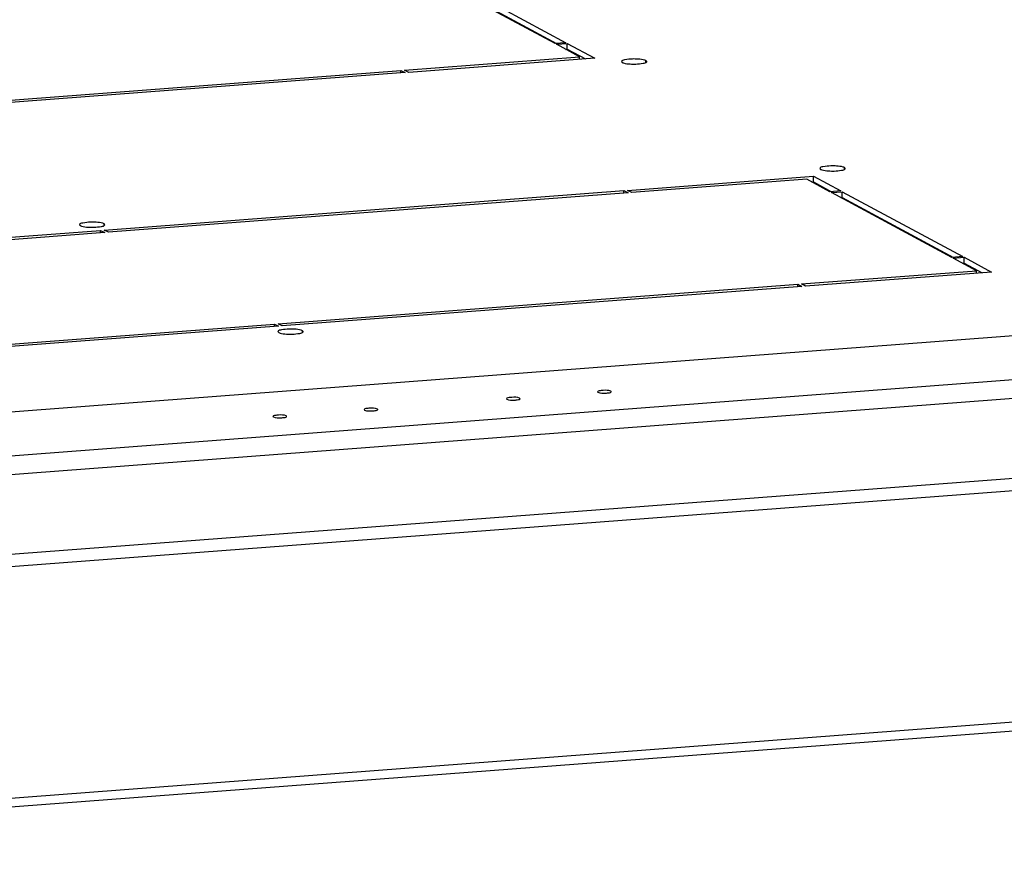
# Model space of a CAD drawing. Units: millimetres. Extents: x 0 to 841, y 0 to 594.
# Drawn here: x 438 to 463, y 28 to 50 of the extents above; entities that cross this region are included whole.
import ezdxf

# ---------------------------------------------------------------- set-up
doc = ezdxf.new("R2010")
doc.units = ezdxf.units.MM
doc.header["$LTSCALE"] = 46.255
doc.layers.get('0').update_dxf_attribs({"linetype": 'CONTINUOUS'})
doc.layers.add('02___PRT_ALL_AXES', color=7, linetype='CONTINUOUS')
doc.layers.add('ALL_FEATURES', color=7, linetype='CONTINUOUS')

msp = doc.modelspace()

# ---------------------------------------------------------------- linework, layer by layer
at = {"color": 7, "linetype": 'Continuous'}
for p, q in [((452.85651, 40.47248), (452.86762, 40.45995)), ((453.20644, 40.47231), (453.19532, 40.48484)), ((453.19532, 40.48484), (453.19533, 40.46274)), ((450.5158, 40.29474), (450.52692, 40.28221)), ((450.86574, 40.29457), (450.85462, 40.30709)), ((450.85462, 40.30709), (450.85462, 40.285)), ((446.8643, 40.01745), (446.87542, 40.00493)), ((447.21423, 40.01728), (447.20312, 40.02981)), ((447.20312, 40.02981), (447.20312, 40.00771)), ((444.5236, 39.83971), (444.53471, 39.82718)), ((444.87353, 39.83954), (444.86241, 39.85207)), ((444.86241, 39.85207), (444.86241, 39.82997)), ((415.1269, 28.32424), (483.64098, 33.52696)), ((483.48059, 33.2787), (415.12198, 28.08778))]:
    msp.add_line(p, q, dxfattribs=at)
for points in [[(453.19532, 40.48484), (453.13778, 40.51585), (453.02169, 40.50986), (452.92681, 40.50078), (452.85659, 40.48807), (452.8565, 40.47248)], [(452.86762, 40.45995), (452.92517, 40.42895), (453.04126, 40.43494), (453.13614, 40.44401), (453.20635, 40.45673), (453.20645, 40.47231)], [(450.85462, 40.30709), (450.79707, 40.3381), (450.68099, 40.33211), (450.58611, 40.32304), (450.51589, 40.31032), (450.51579, 40.29474)], [(450.52692, 40.28221), (450.58446, 40.2512), (450.70055, 40.25719), (450.79543, 40.26627), (450.86565, 40.27898), (450.86575, 40.29457)], [(447.20312, 40.02981), (447.14557, 40.06082), (447.02949, 40.05483), (446.93461, 40.04575), (446.86439, 40.03304), (446.86429, 40.01745)], [(446.87542, 40.00493), (446.93296, 39.97392), (447.04905, 39.97991), (447.14393, 39.98898), (447.21415, 40.0017), (447.21425, 40.01728)], [(444.86241, 39.85207), (444.80487, 39.88307), (444.68878, 39.87708), (444.5939, 39.86801), (444.52368, 39.8553), (444.52359, 39.83971)], [(444.53471, 39.82718), (444.59226, 39.79618), (444.70834, 39.80217), (444.80323, 39.81124), (444.87344, 39.82395), (444.87354, 39.83954)]]:
    msp.add_open_spline(points, degree=3, knots=[0, 0, 0, 0, 0.56569087, 0.86511641, 1, 1, 1, 1], dxfattribs=at)
at = {"layer": '02___PRT_ALL_AXES', "color": 7, "linetype": 'Continuous'}
for p, q in [((451.76431, 49.41021), (448.67332, 51.07573)), ((448.95421, 51.09706), (452.0452, 49.43154)), ((448.95422, 50.95016), (451.80625, 49.41339)), ((452.0452, 49.43154), (451.76431, 49.41021)), ((451.79944, 49.39128), (452.08032, 49.41261)), ((452.39656, 49.06953), (451.79944, 49.39128)), ((452.08032, 49.41261), (452.78282, 49.03408)), ((452.08033, 49.26571), (452.08032, 49.41261)), ((447.9024, 48.72826), (452.39656, 49.06953)), ((452.03839, 49.26252), (452.08033, 49.26571)), ((452.08033, 49.26571), (452.54387, 49.01594)), ((452.39657, 49.00475), (452.39656, 49.06953)), ((452.78282, 49.03408), (448.00778, 48.67148)), ((453.47034, 48.94917), (453.49099, 48.92591)), ((454.12022, 48.94886), (454.09957, 48.97212)), ((454.09958, 48.93108), (454.09957, 48.97212)), ((434.46675, 47.70801), (447.80878, 48.72115)), ((447.91415, 48.66437), (434.57213, 47.65123)), ((447.80878, 48.72115), (447.91415, 48.66437)), ((447.80878, 48.66436), (447.80878, 48.72115)), ((448.00778, 48.67148), (447.9024, 48.72826)), ((458.56345, 46.20484), (458.58409, 46.18158)), ((459.21332, 46.20453), (459.19268, 46.22779)), ((459.19268, 46.18675), (459.19268, 46.22779)), ((453.62776, 45.64326), (458.4028, 46.00586)), ((458.22729, 45.92775), (453.73313, 45.58648)), ((458.82441, 45.606), (458.22729, 45.92775)), ((458.36087, 45.85577), (458.40281, 45.85896)), ((458.4028, 46.00586), (459.10529, 45.62733)), ((458.40281, 45.85896), (458.4028, 46.00586)), ((458.40281, 45.85896), (458.86635, 45.60919)), ((440.19211, 44.623), (453.53413, 45.63615)), ((453.6395, 45.57937), (440.29748, 44.56622)), ((453.53413, 45.63615), (453.6395, 45.57937)), ((453.53413, 45.57936), (453.53413, 45.63615)), ((453.73313, 45.58648), (453.62776, 45.64326)), ((459.10529, 45.62733), (458.82441, 45.606)), ((458.85953, 45.58707), (459.14042, 45.6084)), ((461.95052, 43.92155), (458.85953, 45.58707)), ((459.14042, 45.6084), (462.23141, 43.94288)), ((459.14043, 45.4615), (459.14042, 45.6084)), ((459.09849, 45.45832), (459.14043, 45.4615)), ((459.14043, 45.4615), (461.99641, 43.92261)), ((439.55692, 44.76155), (439.57756, 44.73829)), ((440.20679, 44.76124), (440.18615, 44.7845)), ((440.18615, 44.74346), (440.18615, 44.7845)), ((426.75646, 43.60274), (440.09848, 44.61589)), ((440.20385, 44.55911), (426.86183, 43.54597)), ((440.09848, 44.61589), (440.20385, 44.55911)), ((440.09848, 44.5591), (440.09848, 44.61589)), ((440.29748, 44.56622), (440.19211, 44.623)), ((462.23141, 43.94288), (461.95052, 43.92155)), ((461.98565, 43.90262), (462.26653, 43.92395)), ((462.58277, 43.58088), (461.98565, 43.90262)), ((462.2246, 43.77387), (462.26654, 43.77705)), ((462.26653, 43.92395), (462.96903, 43.54543)), ((462.26654, 43.77705), (462.26653, 43.92395)), ((462.26654, 43.77705), (462.73009, 43.52728)), ((458.08861, 43.23961), (462.58277, 43.58088)), ((462.96903, 43.54543), (458.19399, 43.18283)), ((462.58278, 43.5161), (462.58277, 43.58088)), ((444.65296, 42.21935), (457.99499, 43.2325)), ((457.99499, 43.2325), (458.10036, 43.17572)), ((457.99499, 43.17571), (457.99499, 43.2325)), ((458.19399, 43.18283), (458.08861, 43.23961)), ((458.10036, 43.17572), (444.75834, 42.16257)), ((444.75834, 42.16257), (444.65296, 42.21935)), ((431.21731, 41.19909), (444.55934, 42.21224)), ((444.66471, 42.15546), (431.32269, 41.14231)), ((444.55934, 42.21224), (444.66471, 42.15546)), ((444.55934, 42.15545), (444.55934, 42.21224)), ((444.65002, 42.01722), (444.67067, 41.99396)), ((445.2999, 42.01691), (445.27925, 42.04017)), ((445.27926, 41.99913), (445.27925, 42.04017))]:
    msp.add_line(p, q, dxfattribs=at)
for centre, start, end in [((453.79497, 50.43664), 266.302942, 271.619203), ((453.79559, 47.46139), 86.302942, 91.619203), ((458.8887, 44.71706), 86.302942, 91.619203), ((458.88808, 47.69231), 266.302942, 271.619203), ((439.88217, 43.27377), 86.302942, 91.619203), ((439.88155, 46.24902), 266.302942, 271.619203), ((444.97527, 40.52944), 86.302942, 91.619203), ((444.97465, 43.50469), 266.302942, 271.619203)]:
    msp.add_arc(centre, 1.55335, start, end, dxfattribs=at)
for points, knots in [([(453.7517, 49.01412), (453.6844, 49.01228), (453.60953, 49.00176), (453.47051, 48.97963), (453.47032, 48.94917)], [0, 0, 0, 0, 0.68847669, 1, 1, 1, 1]), ([(453.49099, 48.92591), (453.5014, 48.92029), (453.56734, 48.89699), (453.63732, 48.89028), (453.69481, 48.88652)], [0, 0, 0, 0, 0.17035067, 1, 1, 1, 1]), ([(453.83886, 48.8839), (453.90293, 48.88566), (453.98738, 48.89842), (454.10589, 48.91349), (454.11897, 48.94314)], [0, 0, 0, 0, 0.66414916, 1, 1, 1, 1]), ([(454.09957, 48.97212), (454.08916, 48.97773), (454.02322, 49.00103), (453.95324, 49.00774), (453.89575, 49.01151)], [0, 0, 0, 0, 0.17035067, 1, 1, 1, 1]), ([(454.11897, 48.94314), (454.11937, 48.94406), (454.12, 48.94593), (454.12023, 48.9479), (454.12024, 48.94886)], [0, 0, 0, 0, 0.51078638, 1, 1, 1, 1]), ([(458.8448, 46.2698), (458.7775, 46.26795), (458.70264, 46.25743), (458.56362, 46.23531), (458.56343, 46.20484)], [0, 0, 0, 0, 0.68847669, 1, 1, 1, 1]), ([(459.19268, 46.22779), (459.18226, 46.2334), (459.11633, 46.2567), (459.04635, 46.26342), (458.98886, 46.26718)], [0, 0, 0, 0, 0.17035067, 1, 1, 1, 1]), ([(458.58409, 46.18158), (458.59451, 46.17597), (458.66044, 46.15267), (458.73042, 46.14595), (458.78791, 46.14219)], [0, 0, 0, 0, 0.17035067, 1, 1, 1, 1]), ([(458.93197, 46.13957), (458.99604, 46.14133), (459.08048, 46.15409), (459.19899, 46.16916), (459.21207, 46.19881)], [0, 0, 0, 0, 0.66414916, 1, 1, 1, 1]), ([(459.21207, 46.19881), (459.21248, 46.19973), (459.21311, 46.2016), (459.21334, 46.20357), (459.21334, 46.20453)], [0, 0, 0, 0, 0.51078638, 1, 1, 1, 1]), ([(439.83827, 44.82651), (439.77097, 44.82466), (439.69611, 44.81414), (439.55709, 44.79202), (439.5569, 44.76155)], [0, 0, 0, 0, 0.68847669, 1, 1, 1, 1]), ([(439.92544, 44.69628), (439.98951, 44.69804), (440.07396, 44.7108), (440.19246, 44.72587), (440.20554, 44.75552)], [0, 0, 0, 0, 0.66414916, 1, 1, 1, 1]), ([(440.18615, 44.7845), (440.17573, 44.79011), (440.1098, 44.81341), (440.03982, 44.82013), (439.98233, 44.82389)], [0, 0, 0, 0, 0.17035067, 1, 1, 1, 1]), ([(440.20554, 44.75552), (440.20595, 44.75644), (440.20658, 44.75831), (440.20681, 44.76028), (440.20681, 44.76124)], [0, 0, 0, 0, 0.51078638, 1, 1, 1, 1]), ([(439.57756, 44.73829), (439.58798, 44.73268), (439.65391, 44.70938), (439.72389, 44.70266), (439.78138, 44.6989)], [0, 0, 0, 0, 0.17035067, 1, 1, 1, 1]), ([(444.65127, 42.02294), (444.65087, 42.02202), (444.65024, 42.02015), (444.65001, 42.01818), (444.65, 42.01722)], [0, 0, 0, 0, 0.51078638, 1, 1, 1, 1]), ([(444.93138, 42.08218), (444.86731, 42.08042), (444.78286, 42.06766), (444.66435, 42.05259), (444.65127, 42.02294)], [0, 0, 0, 0, 0.66414916, 1, 1, 1, 1]), ([(444.67067, 41.99396), (444.68108, 41.98835), (444.74702, 41.96505), (444.817, 41.95834), (444.87449, 41.95457)], [0, 0, 0, 0, 0.17035067, 1, 1, 1, 1]), ([(445.01854, 41.95196), (445.08261, 41.95371), (445.16706, 41.96647), (445.28557, 41.98154), (445.29865, 42.0112)], [0, 0, 0, 0, 0.66414916, 1, 1, 1, 1]), ([(445.27925, 42.04017), (445.26884, 42.04578), (445.20291, 42.06908), (445.13292, 42.0758), (445.07543, 42.07956)], [0, 0, 0, 0, 0.17035067, 1, 1, 1, 1]), ([(445.29865, 42.0112), (445.29905, 42.01211), (445.29969, 42.01398), (445.29991, 42.01595), (445.29992, 42.01691)], [0, 0, 0, 0, 0.51078638, 1, 1, 1, 1])]:
    msp.add_open_spline(points, degree=3, knots=knots, dxfattribs=at)
at = {"layer": 'ALL_FEATURES', "color": 7, "linetype": 'Continuous'}
for p, q in [((477.60235, 42.97524), (415.27234, 38.24211)), ((415.27244, 37.11925), (484.0637, 42.34302)), ((415.01298, 36.62143), (484.57875, 41.90401)), ((486.54513, 39.99669), (413.04698, 34.41549)), ((486.62218, 39.68776), (412.74951, 34.07813))]:
    msp.add_line(p, q, dxfattribs=at)

doc.saveas('drawing.dxf')
